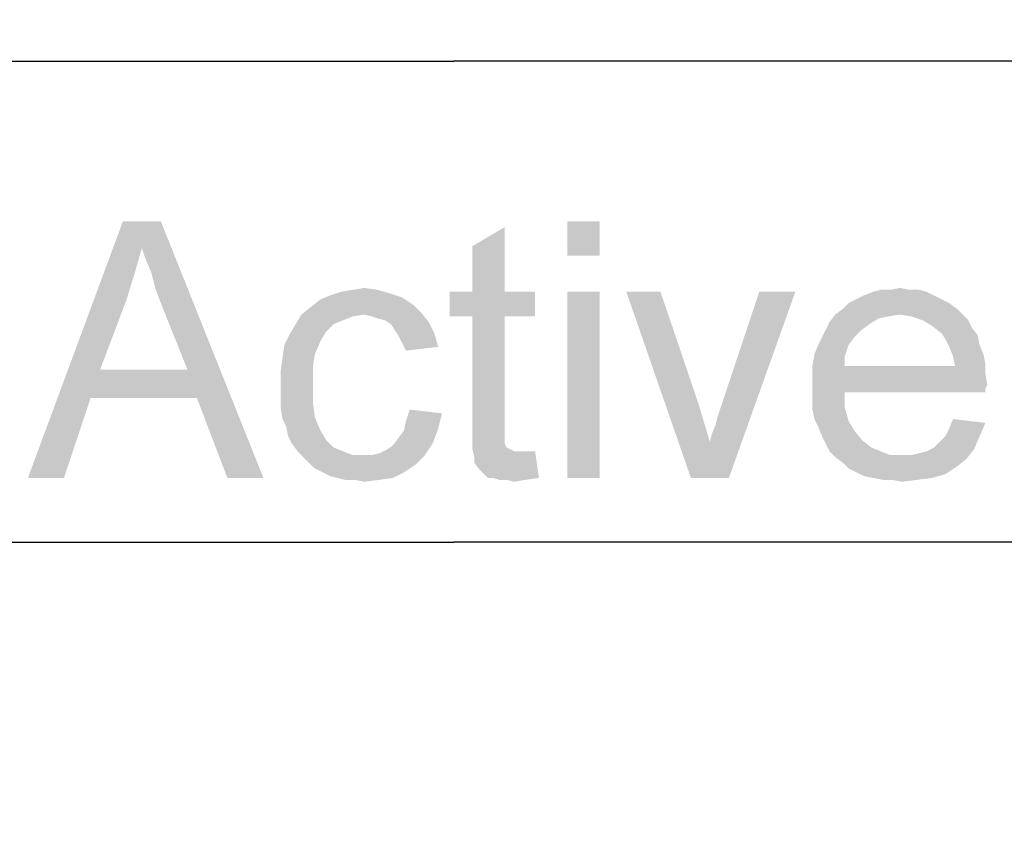
# Model space of a CAD drawing. Units: millimetres. Extents: x 0 to 1189, y 0 to 841.
# Drawn here: x 347 to 378, y 555 to 580 of the extents above; entities that cross this region are included whole.
import ezdxf

# ---------------------------------------------------------------- set-up
doc = ezdxf.new("R2010")
doc.units = ezdxf.units.MM
doc.header["$LTSCALE"] = 65.395
doc.layers.get('0').update_dxf_attribs({"linetype": 'CONTINUOUS'})
doc.layers.add('DEF_DRAFT_DIM', color=7, linetype='CONTINUOUS')
doc.styles.add('TEXTSTYLE_2', font='ar_wgl__.ttf')
doc.dimstyles.new('DIMSTYLE_1', dxfattribs={"dimtxt": 8, "dimasz": 3, "dimexe": 0.8, "dimexo": 0.2, "dimgap": 2, "dimtad": 1, "dimlfac": 3.030303, "dimdsep": 46, "dimtxsty": 'TEXTSTYLE_2', "dimblk": 'OPEN', "dimblk1": 'OPEN', "dimblk2": 'OPEN', "dimcen": 0.09, "dimazin": 2, "dimtp": 0.8, "dimtm": 0.8, "dimtfac": 1, "dimtofl": 0, "dimtmove": 0, "dimatfit": 3, "dimldrblk": 'OPEN', "dimfxl": 1, "dimtolj": 1, "dimarcsym": 0})

# ---------------------------------------------------------------- blocks, each defined once
blk = doc.blocks.new('_OPEN')
at = {"color": 0, "linetype": 'ByBlock'}
for p, q in [((0, 0), (-1, 0.117)), ((-1, -0.117), (0, 0)), ((-1, 0), (0, 0))]:
    blk.add_line(p, q, dxfattribs=at)
blk = doc.blocks.new('*D1')
at = {"layer": 'DEF_DRAFT_DIM', "color": 2, "linetype": 'Continuous', "transparency": 16777216}
for p, q in [((239.05, 548.346), (239.05, 594.441)), ((482.392, 548.346), (482.392, 594.441)), ((239.05, 593.641), (360.721, 593.641)), ((482.392, 593.641), (360.721, 593.641))]:
    blk.add_line(p, q, dxfattribs=at)
at = {"layer": 'DEF_DRAFT_DIM', "color": 2, "linetype": 'Continuous', "transparency": 16777216, "xscale": 3, "yscale": 3, "zscale": 3, "rotation": 180}
blk.add_blockref('_OPEN', (239.05, 593.641), dxfattribs=at)
at = {"layer": 'DEF_DRAFT_DIM', "color": 2, "linetype": 'Continuous', "transparency": 16777216, "xscale": 3, "yscale": 3, "zscale": 3}
blk.add_blockref('_OPEN', (482.392, 593.641), dxfattribs=at)
blk = doc.blocks.new('*D2')
at = {"layer": 'DEF_DRAFT_DIM', "color": 2, "linetype": 'Continuous', "transparency": 16777216}
for p, q in [((247.63, 536.169), (247.63, 579.441)), ((473.812, 536.169), (473.812, 579.441)), ((247.63, 578.641), (360.721, 578.641)), ((473.812, 578.641), (360.721, 578.641))]:
    blk.add_line(p, q, dxfattribs=at)
at = {"layer": 'DEF_DRAFT_DIM', "color": 2, "linetype": 'Continuous', "transparency": 16777216, "xscale": 3, "yscale": 3, "zscale": 3, "rotation": 180}
blk.add_blockref('_OPEN', (247.63, 578.641), dxfattribs=at)
at = {"layer": 'DEF_DRAFT_DIM', "color": 2, "linetype": 'Continuous', "transparency": 16777216, "xscale": 3, "yscale": 3, "zscale": 3}
blk.add_blockref('_OPEN', (473.812, 578.641), dxfattribs=at)
blk = doc.blocks.new('*D13')
at = {"layer": 'DEF_DRAFT_DIM', "color": 2, "linetype": 'Continuous', "transparency": 16777216}
for p, q in [((247.63, 536.169), (247.63, 564.441)), ((473.812, 536.169), (473.812, 564.441)), ((247.63, 563.641), (360.721, 563.641)), ((473.812, 563.641), (360.721, 563.641))]:
    blk.add_line(p, q, dxfattribs=at)
at = {"layer": 'DEF_DRAFT_DIM', "color": 2, "linetype": 'Continuous', "transparency": 16777216, "xscale": 3, "yscale": 3, "zscale": 3, "rotation": 180}
blk.add_blockref('_OPEN', (247.63, 563.641), dxfattribs=at)
at = {"layer": 'DEF_DRAFT_DIM', "color": 2, "linetype": 'Continuous', "transparency": 16777216, "xscale": 3, "yscale": 3, "zscale": 3}
blk.add_blockref('_OPEN', (473.812, 563.641), dxfattribs=at)

msp = doc.modelspace()

# ---------------------------------------------------------------- linework, layer by layer
at = {"layer": 'DEF_DRAFT_DIM', "color": 2, "linetype": 'Continuous'}
for points in [[(350.9882, 572.8112), (347.4326, 565.6408), (350.3956, 573.6408)], [(350.3956, 573.6408), (351.5808, 573.6408), (350.9882, 572.8112)], [(351.1067, 572.4556), (350.9882, 572.8112), (351.5808, 573.6408)], [(351.2845, 572.0408), (351.1067, 572.4556), (351.5808, 573.6408)], [(351.403, 571.5667), (351.2845, 572.0408), (351.5808, 573.6408)], [(351.5808, 571.0926), (351.403, 571.5667), (351.5808, 573.6408)], [(352.4104, 569.0186), (351.5808, 571.0926), (351.5808, 573.6408)], [(352.7067, 568.1297), (352.4104, 569.0186), (351.5808, 573.6408)], [(353.6549, 565.6408), (352.7067, 568.1297), (351.5808, 573.6408)], [(353.6549, 565.6408), (351.5808, 573.6408), (354.7808, 565.6408)], [(361.2993, 571.4482), (361.2993, 572.8704), (362.3067, 573.463)], [(361.2993, 571.4482), (362.3067, 573.463), (362.3067, 571.4482)], [(365.2697, 573.6408), (364.2623, 572.5741), (364.2623, 573.6408)], [(364.2623, 572.5741), (365.2697, 573.6408), (365.2697, 572.5741)], [(350.9882, 572.8112), (350.7512, 571.9815), (347.4326, 565.6408)], [(350.7512, 571.9815), (350.5141, 571.2112), (347.4326, 565.6408)], [(359.1067, 571.2704), (356.5586, 571.2112), (356.8549, 571.3297)], [(358.7512, 571.3889), (356.8549, 571.3297), (357.2104, 571.4482)], [(356.8549, 571.3297), (358.7512, 571.3889), (359.1067, 571.2704)], [(358.3363, 571.5075), (357.2104, 571.4482), (357.566, 571.5075)], [(357.2104, 571.4482), (358.3363, 571.5075), (358.7512, 571.3889)], [(357.566, 571.5075), (357.9215, 571.5667), (358.3363, 571.5075)], [(362.3067, 571.4482), (363.2549, 571.4482), (360.5882, 570.6778)], [(361.2993, 571.4482), (362.3067, 571.4482), (360.5882, 570.6778)], [(361.2993, 571.4482), (360.5882, 570.6778), (360.5882, 571.4482)], [(361.2993, 570.6778), (360.5882, 570.6778), (363.2549, 571.4482)], [(362.3067, 570.6778), (361.2993, 570.6778), (363.2549, 571.4482)], [(362.3067, 570.6778), (363.2549, 571.4482), (363.2549, 570.6778)], [(365.2697, 571.4482), (364.2623, 565.6408), (364.2623, 571.4482)], [(364.2623, 565.6408), (365.2697, 571.4482), (365.2697, 565.6408)], [(367.166, 571.4482), (368.1141, 565.6408), (366.0993, 571.4482)], [(367.166, 571.4482), (368.3512, 567.9519), (368.1141, 565.6408)], [(368.1141, 565.6408), (368.7067, 566.7667), (371.3734, 571.4482)], [(368.1141, 565.6408), (371.3734, 571.4482), (369.2993, 565.6408)], [(368.7067, 566.7667), (368.766, 567.0038), (371.3734, 571.4482)], [(368.766, 567.0038), (368.8845, 567.3001), (371.3734, 571.4482)], [(368.8845, 567.3001), (368.9437, 567.5371), (371.3734, 571.4482)], [(368.9437, 567.5371), (369.0623, 567.8926), (371.3734, 571.4482)], [(371.3734, 571.4482), (369.0623, 567.8926), (370.2474, 571.4482)], [(375.6993, 571.3297), (373.2697, 571.2112), (373.5067, 571.3297)], [(373.2697, 571.2112), (375.6993, 571.3297), (375.9363, 571.2112)], [(375.4623, 571.4482), (373.5067, 571.3297), (373.803, 571.4482)], [(373.5067, 571.3297), (375.4623, 571.4482), (375.6993, 571.3297)], [(374.9289, 571.5075), (375.2252, 571.5075), (373.803, 571.4482)], [(374.3363, 571.5075), (374.9289, 571.5075), (373.803, 571.4482)], [(374.3363, 571.5075), (373.803, 571.4482), (374.04, 571.5075)], [(373.803, 571.4482), (375.2252, 571.5075), (375.4623, 571.4482)], [(374.3363, 571.5075), (374.6326, 571.5667), (374.9289, 571.5075)], [(350.5141, 571.2112), (349.6845, 569.0186), (347.4326, 565.6408)], [(359.6993, 570.7964), (355.966, 570.7371), (356.2623, 570.9741)], [(359.4623, 571.0334), (356.2623, 570.9741), (356.5586, 571.2112)], [(356.2623, 570.9741), (359.4623, 571.0334), (359.6993, 570.7964)], [(356.5586, 571.2112), (359.1067, 571.2704), (359.4623, 571.0334)], [(376.1734, 571.0927), (372.8549, 570.9149), (373.0326, 571.0927)], [(372.8549, 570.9149), (376.1734, 571.0927), (376.4104, 570.9149)], [(375.9363, 571.2112), (373.0326, 571.0927), (373.2697, 571.2112)], [(373.0326, 571.0927), (375.9363, 571.2112), (376.1734, 571.0927)], [(357.9215, 570.7371), (357.566, 570.6778), (355.7882, 570.4408)], [(357.9215, 570.7371), (355.7882, 570.4408), (355.966, 570.7371)], [(357.566, 570.6778), (357.2697, 570.5593), (355.7882, 570.4408)], [(357.9215, 570.7371), (355.966, 570.7371), (359.6993, 570.7964)], [(358.1586, 570.6778), (357.9215, 570.7371), (359.6993, 570.7964)], [(358.3363, 570.6186), (358.1586, 570.6778), (359.6993, 570.7964)], [(358.5734, 570.5593), (358.3363, 570.6186), (359.6993, 570.7964)], [(358.5734, 570.5593), (359.6993, 570.7964), (359.9363, 570.5001)], [(362.3067, 570.6778), (361.2993, 567.3001), (361.2993, 570.6778)], [(361.2993, 567.3001), (362.3067, 570.6778), (362.3067, 567.2408)], [(374.6326, 570.7371), (374.2771, 570.6778), (372.44, 570.5001)], [(374.6326, 570.7371), (372.44, 570.5001), (372.6178, 570.7371)], [(374.2771, 570.6778), (373.9808, 570.6186), (372.44, 570.5001)], [(376.4104, 570.9149), (372.6178, 570.7371), (372.8549, 570.9149)], [(374.6326, 570.7371), (372.6178, 570.7371), (376.4104, 570.9149)], [(374.6326, 570.7371), (376.4104, 570.9149), (376.5882, 570.7371)], [(376.5882, 570.7371), (374.9882, 570.6778), (374.6326, 570.7371)], [(375.3437, 570.5593), (374.9882, 570.6778), (376.5882, 570.7371)], [(375.3437, 570.5593), (376.5882, 570.7371), (376.766, 570.5593)], [(356.9734, 570.4408), (356.7363, 570.2038), (355.6104, 570.1445)], [(356.9734, 570.4408), (355.6104, 570.1445), (355.7882, 570.4408)], [(355.7882, 570.4408), (357.2697, 570.5593), (356.9734, 570.4408)], [(359.9363, 570.5001), (358.7512, 570.4408), (358.5734, 570.5593)], [(358.8697, 570.263), (358.7512, 570.4408), (359.9363, 570.5001)], [(358.8697, 570.263), (359.9363, 570.5001), (360.1141, 570.1445)], [(373.6845, 570.4408), (372.3215, 570.263), (372.44, 570.5001)], [(372.3215, 570.263), (373.6845, 570.4408), (373.4474, 570.263)], [(372.44, 570.5001), (373.9808, 570.6186), (373.6845, 570.4408)], [(376.766, 570.5593), (375.64, 570.3815), (375.3437, 570.5593)], [(375.64, 570.3815), (376.766, 570.5593), (376.8845, 570.3223)], [(376.8845, 570.3223), (375.9363, 570.1445), (375.64, 570.3815)], [(356.5586, 569.9075), (355.4326, 569.7889), (355.6104, 570.1445)], [(355.6104, 570.1445), (356.7363, 570.2038), (356.5586, 569.9075)], [(360.1141, 570.1445), (358.9882, 570.0852), (358.8697, 570.263)], [(359.1067, 569.8482), (358.9882, 570.0852), (360.1141, 570.1445)], [(359.1067, 569.8482), (360.1141, 570.1445), (360.2326, 569.7297)], [(373.4474, 570.263), (372.203, 570.026), (372.3215, 570.263)], [(372.203, 570.026), (373.4474, 570.263), (373.2104, 570.026)], [(375.9363, 570.1445), (376.8845, 570.3223), (377.0623, 570.0852)], [(377.0623, 570.0852), (376.0549, 569.9667), (375.9363, 570.1445)], [(376.0549, 569.9667), (377.0623, 570.0852), (377.1215, 569.7889)], [(356.3808, 569.4926), (355.3734, 569.3741), (355.4326, 569.7889)], [(355.4326, 569.7889), (356.5586, 569.9075), (356.3808, 569.4926)], [(360.2326, 569.7297), (359.2252, 569.6112), (359.1067, 569.8482)], [(373.0326, 569.7889), (371.966, 569.4926), (372.0845, 569.7889)], [(371.966, 569.4926), (373.0326, 569.7889), (372.9141, 569.4334)], [(373.2104, 570.026), (372.0845, 569.7889), (372.203, 570.026)], [(372.0845, 569.7889), (373.2104, 570.026), (373.0326, 569.7889)], [(377.1215, 569.7889), (376.1734, 569.7297), (376.0549, 569.9667)], [(376.1734, 569.7297), (377.1215, 569.7889), (377.24, 569.4926)], [(355.3734, 569.3741), (356.3808, 569.4926), (356.3215, 569.0778)], [(372.9141, 569.4334), (371.9067, 569.1371), (371.966, 569.4926)], [(377.24, 569.4926), (376.2919, 569.4334), (376.1734, 569.7297)], [(376.2919, 569.4334), (377.24, 569.4926), (377.2993, 569.1964)], [(356.3215, 569.0778), (355.3141, 568.9593), (355.3734, 569.3741)], [(371.9067, 569.1371), (372.9141, 569.4334), (372.9141, 569.1371)], [(376.3512, 569.1371), (377.2993, 568.9001), (371.9067, 568.8408)], [(372.9141, 569.1371), (376.3512, 569.1371), (371.9067, 568.8408)], [(372.9141, 569.1371), (371.9067, 568.8408), (371.9067, 569.1371)], [(377.2993, 569.1964), (376.3512, 569.1371), (376.2919, 569.4334)], [(376.3512, 569.1371), (377.2993, 569.1964), (377.2993, 568.9001)], [(349.6845, 569.0186), (349.3882, 568.1297), (347.4326, 565.6408)], [(349.6845, 569.0186), (352.4104, 569.0186), (349.3882, 568.1297)], [(352.7067, 568.1297), (349.3882, 568.1297), (352.4104, 569.0186)], [(355.3141, 568.9593), (356.3215, 569.0778), (356.3215, 568.5445)], [(356.3215, 568.5445), (355.3141, 568.4852), (355.3141, 568.9593)], [(371.9067, 568.8408), (377.2993, 568.9001), (377.3586, 568.5445)], [(377.3586, 568.5445), (371.9067, 568.4852), (371.9067, 568.8408)], [(355.3141, 568.1297), (355.3141, 568.4852), (356.3215, 568.5445)], [(355.3141, 568.1297), (356.3215, 568.5445), (356.3215, 568.0112)], [(371.9067, 568.4852), (377.3586, 568.5445), (377.2993, 568.426)], [(371.9067, 568.4852), (377.2993, 568.426), (372.9141, 568.3075)], [(372.9141, 568.3075), (371.9067, 568.1297), (371.9067, 568.4852)], [(371.9067, 568.1297), (372.9141, 568.3075), (372.9141, 567.8334)], [(372.9141, 568.3075), (377.2993, 568.426), (377.2993, 568.3075)], [(347.4326, 565.6408), (349.3882, 568.1297), (348.5586, 565.6408)], [(356.3215, 568.0112), (355.3141, 567.8334), (355.3141, 568.1297)], [(355.3141, 567.8334), (356.3215, 568.0112), (356.3808, 567.5371)], [(368.3512, 567.9519), (368.5289, 567.3593), (368.1141, 565.6408)], [(372.9141, 567.8334), (371.9067, 567.7741), (371.9067, 568.1297)], [(356.3808, 567.5371), (355.3734, 567.4778), (355.3141, 567.8334)], [(360.3512, 567.6556), (359.2252, 567.4186), (359.3437, 567.7741)], [(359.2252, 567.4186), (360.3512, 567.6556), (360.2326, 567.1815)], [(371.966, 567.4778), (371.9067, 567.7741), (372.9141, 567.8334)], [(371.966, 567.4778), (372.9141, 567.8334), (373.0326, 567.4186)], [(355.4919, 567.2408), (355.3734, 567.4778), (356.3808, 567.5371)], [(355.4919, 567.2408), (356.3808, 567.5371), (356.5586, 567.1223)], [(360.2326, 567.1815), (359.166, 567.1223), (359.2252, 567.4186)], [(362.3067, 567.2408), (361.2993, 566.8852), (361.2993, 567.3001)], [(368.5289, 567.3593), (368.7067, 566.7667), (368.1141, 565.6408)], [(373.0326, 567.4186), (372.0845, 567.2408), (371.966, 567.4778)], [(372.0845, 567.2408), (373.0326, 567.4186), (373.2104, 567.1223)], [(376.0549, 566.9445), (376.1734, 567.1815), (377.2993, 567.3593)], [(376.0549, 566.9445), (377.2993, 567.3593), (377.1215, 566.9445)], [(377.2993, 567.3593), (376.1734, 567.1815), (376.2919, 567.4778)], [(356.5586, 567.1223), (355.5512, 566.9445), (355.4919, 567.2408)], [(355.5512, 566.9445), (356.5586, 567.1223), (356.7363, 566.826)], [(358.9882, 566.8852), (359.166, 567.1223), (360.2326, 567.1815)], [(358.9882, 566.8852), (360.2326, 567.1815), (360.0549, 566.7075)], [(362.3067, 567.2408), (362.3067, 567.063), (361.2993, 566.8852)], [(361.2993, 566.8852), (362.3067, 567.063), (362.3067, 566.8852)], [(373.2104, 567.1223), (372.203, 566.9445), (372.0845, 567.2408)], [(372.203, 566.9445), (373.2104, 567.1223), (373.4474, 566.826)], [(356.7363, 566.826), (355.6697, 566.7075), (355.5512, 566.9445)], [(355.6697, 566.7075), (356.7363, 566.826), (356.9734, 566.5889)], [(356.9734, 566.5889), (355.8474, 566.4704), (355.6697, 566.7075)], [(358.1586, 566.3519), (358.3956, 566.4112), (360.0549, 566.7075)], [(358.1586, 566.3519), (360.0549, 566.7075), (359.8178, 566.3519)], [(358.3956, 566.4112), (358.6326, 566.5297), (360.0549, 566.7075)], [(358.6326, 566.5297), (358.8104, 566.6482), (360.0549, 566.7075)], [(360.0549, 566.7075), (358.8104, 566.6482), (358.9882, 566.8852)], [(362.3067, 566.8852), (362.3067, 566.7667), (361.2993, 566.5297)], [(362.3067, 566.8852), (361.2993, 566.5297), (361.2993, 566.8852)], [(362.3067, 566.7667), (362.3067, 566.7075), (361.2993, 566.5297)], [(362.3067, 566.7075), (362.366, 566.5889), (361.2993, 566.5297)], [(373.4474, 566.826), (372.3215, 566.7075), (372.203, 566.9445)], [(372.3215, 566.7075), (373.4474, 566.826), (373.7437, 566.5889)], [(373.7437, 566.5889), (372.44, 566.4704), (372.3215, 566.7075)], [(375.6993, 566.5889), (375.8771, 566.7667), (377.1215, 566.9445)], [(375.6993, 566.5889), (377.1215, 566.9445), (376.9437, 566.5297)], [(377.1215, 566.9445), (375.8771, 566.7667), (376.0549, 566.9445)], [(355.8474, 566.4704), (356.9734, 566.5889), (357.2697, 566.4704)], [(357.2697, 566.4704), (356.0252, 566.2926), (355.8474, 566.4704)], [(357.2697, 566.4704), (357.566, 566.3519), (356.0252, 566.2926)], [(361.2993, 566.5297), (362.366, 566.5889), (362.4845, 566.5297)], [(362.4845, 566.5297), (361.3586, 566.2926), (361.2993, 566.5297)], [(362.4845, 566.5297), (362.603, 566.4704), (361.3586, 566.2926)], [(363.0178, 566.4704), (363.2549, 566.4704), (361.3586, 566.2926)], [(362.84, 566.4704), (363.0178, 566.4704), (361.3586, 566.2926)], [(362.603, 566.4704), (362.84, 566.4704), (361.3586, 566.2926)], [(361.3586, 566.1149), (361.3586, 566.2926), (363.2549, 566.4704)], [(361.5363, 565.8778), (361.3586, 566.1149), (363.2549, 566.4704)], [(361.7734, 565.6408), (361.5363, 565.8778), (363.2549, 566.4704)], [(361.9512, 565.6408), (361.7734, 565.6408), (363.2549, 566.4704)], [(361.9512, 565.6408), (363.2549, 566.4704), (363.3734, 565.6408)], [(372.44, 566.4704), (373.7437, 566.5889), (374.04, 566.4704)], [(374.04, 566.4704), (372.6178, 566.2926), (372.44, 566.4704)], [(374.04, 566.4704), (374.3363, 566.3519), (372.6178, 566.2926)], [(374.9882, 566.3519), (375.2252, 566.4112), (376.9437, 566.5297)], [(374.9882, 566.3519), (376.9437, 566.5297), (376.7067, 566.2334)], [(375.2252, 566.4112), (375.4623, 566.4704), (376.9437, 566.5297)], [(376.9437, 566.5297), (375.4623, 566.4704), (375.6993, 566.5889)], [(358.1586, 566.3519), (359.8178, 566.3519), (356.0252, 566.2926)], [(357.8623, 566.3519), (358.1586, 566.3519), (356.0252, 566.2926)], [(357.566, 566.3519), (357.8623, 566.3519), (356.0252, 566.2926)], [(356.203, 566.1149), (356.0252, 566.2926), (359.8178, 566.3519)], [(356.203, 566.1149), (359.8178, 566.3519), (359.5215, 566.0556)], [(359.5215, 566.0556), (356.3808, 565.9371), (356.203, 566.1149)], [(374.6919, 566.3519), (374.9882, 566.3519), (372.6178, 566.2926)], [(374.3363, 566.3519), (374.6919, 566.3519), (372.6178, 566.2926)], [(376.7067, 566.2334), (372.6178, 566.2926), (374.9882, 566.3519)], [(376.7067, 566.2334), (372.8549, 566.1149), (372.6178, 566.2926)], [(372.8549, 566.1149), (376.7067, 566.2334), (376.4104, 565.9964)], [(376.4104, 565.9964), (373.0326, 565.9371), (372.8549, 566.1149)], [(356.6178, 565.8186), (356.3808, 565.9371), (359.5215, 566.0556)], [(356.6178, 565.8186), (359.5215, 566.0556), (359.166, 565.8186)], [(359.166, 565.8186), (356.8549, 565.7001), (356.6178, 565.8186)], [(357.0919, 565.6408), (356.8549, 565.7001), (359.166, 565.8186)], [(357.0919, 565.6408), (359.166, 565.8186), (358.8104, 565.6408)], [(373.2697, 565.8186), (373.0326, 565.9371), (376.4104, 565.9964)], [(373.2697, 565.8186), (376.4104, 565.9964), (376.0549, 565.7593)], [(376.0549, 565.7593), (373.5067, 565.7001), (373.2697, 565.8186)], [(373.803, 565.6408), (373.5067, 565.7001), (376.0549, 565.7593)], [(373.803, 565.6408), (376.0549, 565.7593), (375.64, 565.6408)], [(358.8104, 565.6408), (357.3289, 565.5815), (357.0919, 565.6408)], [(357.6252, 565.5815), (357.3289, 565.5815), (358.8104, 565.6408)], [(357.6252, 565.5815), (358.8104, 565.6408), (358.3956, 565.5815)], [(358.3956, 565.5815), (357.9215, 565.5223), (357.6252, 565.5815)], [(363.3734, 565.6408), (362.1289, 565.5815), (361.9512, 565.6408)], [(362.366, 565.5815), (362.1289, 565.5815), (363.3734, 565.6408)], [(362.366, 565.5815), (363.3734, 565.6408), (362.9586, 565.5815)], [(362.9586, 565.5815), (362.603, 565.5223), (362.366, 565.5815)], [(375.64, 565.6408), (374.0993, 565.5815), (373.803, 565.6408)], [(374.3956, 565.5815), (374.0993, 565.5815), (375.64, 565.6408)], [(374.3956, 565.5815), (375.64, 565.6408), (375.166, 565.5815)], [(375.166, 565.5815), (374.6919, 565.5223), (374.3956, 565.5815)]]:
    msp.add_solid(points, dxfattribs=at)

# ---------------------------------------------------------------- dimensions: what is measured, and where the dimension line sits
dim = msp.add_linear_dim(base=(482.3917, 593.6408), p1=(239.0497, 548.1458), p2=(482.3917, 548.1458), dimstyle='DIMSTYLE_1', dxfattribs=at)
dim.commit()
dim.dimension.update_dxf_attribs({"geometry": '*D1', "text_midpoint": (346.743, 593.6408), "dimtype": 160})
dim = msp.add_linear_dim(base=(247.6297, 578.6408), p1=(473.8117, 535.9688), p2=(247.6297, 535.9688), angle=180, text='<> (Bezel Open)', dimstyle='DIMSTYLE_1', dxfattribs=at)
dim.commit()
dim.dimension.update_dxf_attribs({"geometry": '*D2', "text_midpoint": (312.3043, 578.6408), "dimtype": 160})
dim = msp.add_linear_dim(base=(473.8117, 563.6408), p1=(247.6297, 535.9688), p2=(473.8117, 535.9688), text='680.4 (Active Area)', dimstyle='DIMSTYLE_1', dxfattribs=at)
dim.commit()
dim.dimension.update_dxf_attribs({"geometry": '*D13', "text_midpoint": (312.9437, 563.6408), "dimtype": 160})

doc.saveas('drawing.dxf')
